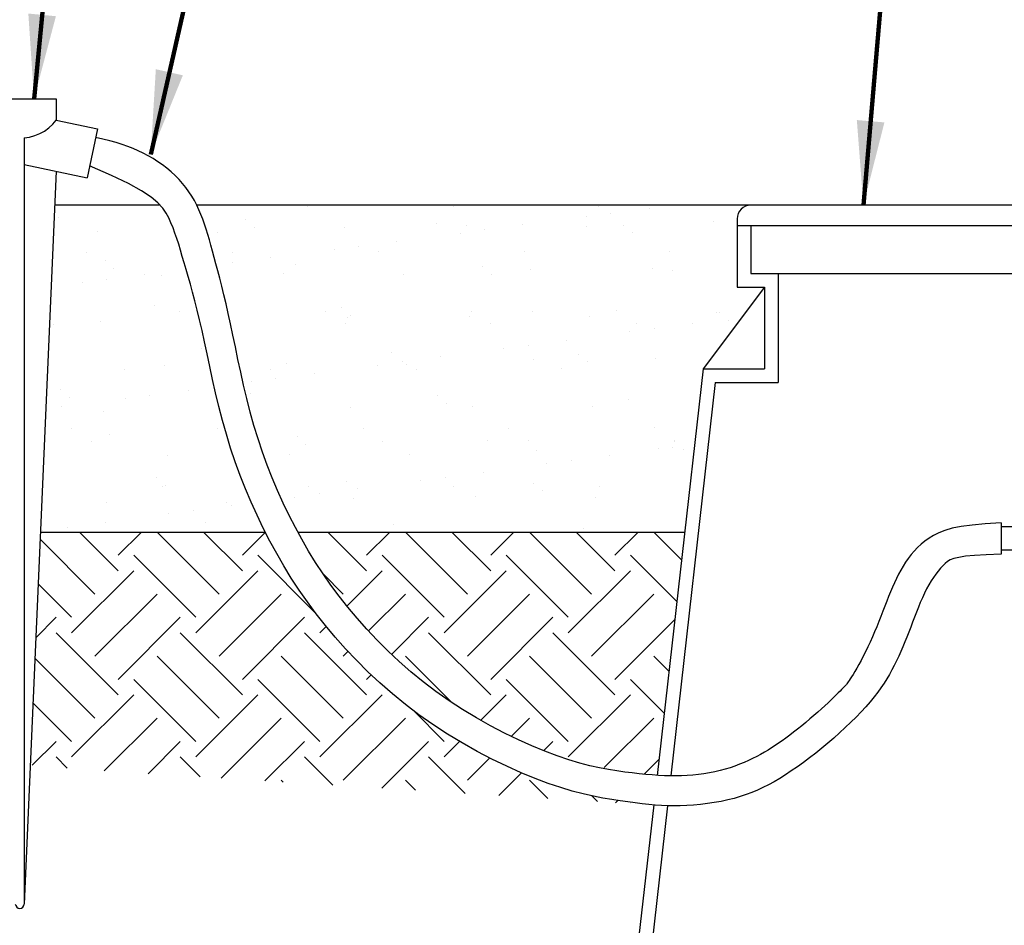
# Model space of a CAD drawing. Extents: x -0.1 to 14.8, y -2.9 to 7.5.
# Drawn here: x 1.1 to 3.2, y 3.5 to 5.4 of the extents above; entities that cross this region are included whole.
import ezdxf

# ---------------------------------------------------------------- set-up
doc = ezdxf.new("R2010")
doc.units = 0
doc.header["$MEASUREMENT"] = 0
doc.layers.add('image', color=7, linetype='CONTINUOUS')
doc.layers.add('text_bubbles', color=6, linetype='CONTINUOUS')
doc.dimstyles.get("Standard").update_dxf_attribs({"dimtxt": 0.18, "dimasz": 0.18, "dimexe": 0.18, "dimexo": 0.0625, "dimgap": 0.09, "dimtad": 0, "dimtih": 1, "dimtoh": 1, "dimdec": 4, "dimzin": 0, "dimdsep": 46, "dimtxsty": 'Standard', "dimcen": 0.09, "dimadec": 0, "dimazin": 0, "dimtfac": 1, "dimtdec": 4, "dimtofl": 0, "dimtmove": 0, "dimatfit": 3, "dimfxl": 0, "dimtolj": 1, "dimtzin": 0, "dimarcsym": 0})

msp = doc.modelspace()

# ---------------------------------------------------------------- hatches: boundary and pattern name
at = {"layer": 'image'}
h = msp.add_hatch(dxfattribs=at)
h.set_pattern_fill('AR-SAND', color=256, scale=0.1, style=0)
h.paths.add_polyline_path([(1.1597, 4.2918), (1.6404, 4.2918), (1.6359, 4.3006), (1.6225, 4.3285), (1.6097, 4.3574), (1.5974, 4.3873), (1.5856, 4.4185), (1.5743, 4.4511), (1.5635, 4.4853), (1.5532, 4.5214), (1.5433, 4.5595), (1.5336, 4.5995), (1.5238, 4.6414), (1.5137, 4.685), (1.503, 4.7302), (1.4914, 4.7771), (1.4787, 4.8254), (1.4646, 4.875), (1.4616, 4.8903), (1.4568, 4.9115), (1.4514, 4.9313), (1.4453, 4.9496), (1.4384, 4.9662), (1.4309, 4.9812), (1.4248, 4.991), (1.1903, 4.991)])
h = msp.add_hatch(dxfattribs=at)
h.set_pattern_fill('AR-SAND', color=256, scale=0.1, style=0)
h.paths.add_polyline_path([(2.5356, 4.2918), (2.575, 4.6409), (2.7063, 4.8159), (2.648, 4.8159), (2.648, 4.9619, -0.414214), (2.6772, 4.991), (1.4987, 4.991), (1.5064, 4.9722), (1.5137, 4.9502), (1.52, 4.9273), (1.5254, 4.9037), (1.5285, 4.8874), (1.5415, 4.8382), (1.5533, 4.7905), (1.5641, 4.7444), (1.5743, 4.6998), (1.5839, 4.657), (1.5933, 4.616), (1.6027, 4.577), (1.6123, 4.5399), (1.6222, 4.5049), (1.6325, 4.4719), (1.6433, 4.4405), (1.6545, 4.4107), (1.6662, 4.3822), (1.6784, 4.3547), (1.6911, 4.3282), (1.7044, 4.3023), (1.7101, 4.2918)])
h = msp.add_hatch(dxfattribs=at)
h.set_pattern_fill('EARTH', color=256, scale=0.75, angle=45, style=0)
h.paths.add_polyline_path([(1.998, 3.8809), (1.9681, 3.902), (1.9392, 3.924), (1.9114, 3.9468), (1.8847, 3.9702), (1.8591, 3.9941), (1.8346, 4.0184), (1.8114, 4.0431), (1.7893, 4.0679), (1.7684, 4.0928), (1.7487, 4.1178), (1.7301, 4.143), (1.7124, 4.1684), (1.6956, 4.1941), (1.6796, 4.2201), (1.6644, 4.2465), (1.6499, 4.2733), (1.6404, 4.2918), (1.1597, 4.2918), (1.138, 3.7945), (1.2915, 3.7822), (2.4697, 3.7091), (2.4619, 3.7101), (2.459, 3.7104), (2.445, 3.7119), (2.4302, 3.7137), (2.4146, 3.7158), (2.398, 3.718), (2.3802, 3.7207), (2.3612, 3.7239), (2.3408, 3.7278), (2.3191, 3.7328), (2.2958, 3.7389), (2.2709, 3.7463), (2.2444, 3.7553), (2.2161, 3.7659), (2.1864, 3.7782), (2.1557, 3.792), (2.1242, 3.8072), (2.0923, 3.8238), (2.0604, 3.8417), (2.0289, 3.8607)])
h = msp.add_hatch(dxfattribs=at)
h.set_pattern_fill('EARTH', color=256, scale=0.75, angle=45, style=0)
h.paths.add_polyline_path([(2.5356, 4.2918), (1.7101, 4.2918), (1.7181, 4.2769), (1.7325, 4.2519), (1.7476, 4.2273), (1.7635, 4.203), (1.7802, 4.179), (1.7978, 4.1552), (1.8164, 4.1316), (1.8361, 4.1081), (1.8569, 4.0847), (1.8788, 4.0615), (1.9018, 4.0385), (1.9259, 4.016), (1.9511, 3.994), (1.9772, 3.9725), (2.0044, 3.9518), (2.0325, 3.932), (2.0616, 3.913), (2.0914, 3.8951), (2.1218, 3.8782), (2.1526, 3.8625), (2.1836, 3.848), (2.2146, 3.8347), (2.2455, 3.8228), (2.2761, 3.8122), (2.3063, 3.8031), (2.3362, 3.7953), (2.3661, 3.7886), (2.3964, 3.783), (2.4272, 3.7783), (2.4588, 3.7744), (2.4769, 3.7725)])

# ---------------------------------------------------------------- linework, layer by layer
for p, q in [((1.4155, 4.991), (1.1903, 4.991)), ((5.3567, 4.991), (1.4937, 4.991)), ((2.648, 4.9619), (2.648, 4.8159)), ((2.648, 4.9473), (4.1994, 4.9473)), ((2.6772, 4.9473), (2.6772, 4.8451)), ((2.6772, 4.8451), (4.1702, 4.8451)), ((2.7355, 4.8451), (2.7355, 4.6117)), ((2.7063, 4.8159), (2.575, 4.6409)), ((2.648, 4.8159), (2.7063, 4.8159)), ((2.7063, 4.8159), (2.7063, 4.6409)), ((2.575, 4.6409), (2.4769, 3.7725)), ((2.575, 4.6409), (2.7063, 4.6409)), ((2.6011, 4.6117), (2.5061, 3.7713)), ((2.6009, 4.6117), (2.7355, 4.6117)), ((1.6404, 4.2918), (1.1597, 4.2918)), ((2.5356, 4.2918), (1.7101, 4.2918)), ((3.3392, 4.3039), (3.2116, 4.3039)), ((3.6177, 4.2535), (3.2116, 4.2535)), ((2.4698, 3.7094), (2.3515, 2.6628)), ((2.4989, 3.7076), (2.3808, 2.6628))]:
    msp.add_line(p, q, dxfattribs=at)
for points in [[(1.0382, 5.2184), (1.1935, 5.2184)], [(1.1935, 5.2184), (1.1935, 5.1725)], [(1.125, 5.1348), (1.1363, 5.1364), (1.1477, 5.1396), (1.1584, 5.1439), (1.1682, 5.1493), (1.1779, 5.1563), (1.186, 5.1639), (1.1935, 5.1725)], [(1.1935, 5.1725), (1.2814, 5.1542)], [(1.2814, 5.1542), (1.2598, 5.0496)], [(1.125, 5.1348), (1.125, 3.4975)], [(3.2116, 4.3118), (3.1778, 4.31), (3.1496, 4.3075), (3.1262, 4.3043), (3.107, 4.3004), (3.0913, 4.296), (3.0783, 4.291), (3.0673, 4.2854), (3.0577, 4.2795), (3.0489, 4.2731), (3.0407, 4.2663), (3.0331, 4.2593), (3.026, 4.2519), (3.0194, 4.2442), (3.0132, 4.2362), (3.0075, 4.228), (3.0021, 4.2196), (2.9971, 4.211), (2.9924, 4.2022), (2.9879, 4.1932), (2.9836, 4.184), (2.9794, 4.1745), (2.9754, 4.1648), (2.9713, 4.1548), (2.9673, 4.1446), (2.9632, 4.134), (2.959, 4.1232), (2.9548, 4.1123), (2.9504, 4.1012), (2.946, 4.0901), (2.9414, 4.0791), (2.9368, 4.0682), (2.932, 4.0574), (2.9271, 4.0469), (2.9221, 4.0367), (2.9171, 4.027), (2.9123, 4.0178), (2.9076, 4.0092), (2.9032, 4.0013), (2.8991, 3.9943), (2.8954, 3.9881), (2.8922, 3.9829), (2.8894, 3.9786), (2.8871, 3.975), (2.8851, 3.9722), (2.8835, 3.97), (2.8822, 3.9683), (2.8811, 3.967), (2.8803, 3.966), (2.8796, 3.9652), (2.879, 3.9645), (2.8784, 3.9638), (2.8776, 3.963), (2.8766, 3.9619), (2.8752, 3.9605), (2.8733, 3.9585), (2.8708, 3.956), (2.8676, 3.9527), (2.8637, 3.9488), (2.8592, 3.9443), (2.8541, 3.9393), (2.8484, 3.9337), (2.842, 3.9277), (2.8352, 3.9213), (2.8278, 3.9146), (2.82, 3.9076), (2.8117, 3.9004), (2.8032, 3.8931), (2.7945, 3.8858), (2.7857, 3.8785), (2.777, 3.8715), (2.7684, 3.8647), (2.76, 3.8582), (2.7519, 3.8522), (2.7441, 3.8465), (2.7364, 3.8411), (2.7289, 3.8361), (2.7213, 3.8312), (2.7137, 3.8265), (2.7059, 3.8219), (2.6979, 3.8174), (2.6895, 3.813), (2.6809, 3.8086), (2.6719, 3.8042), (2.6626, 3.8001), (2.653, 3.7961), (2.643, 3.7923), (2.6327, 3.7887), (2.6222, 3.7855), (2.6112, 3.7826), (2.6, 3.78), (2.5886, 3.7777), (2.577, 3.7758), (2.5652, 3.7743), (2.5532, 3.773), (2.5412, 3.7721), (2.5292, 3.7715), (2.5171, 3.7713), (2.5049, 3.7713), (2.4925, 3.7717), (2.4798, 3.7723), (2.4666, 3.7733), (2.453, 3.7745), (2.4386, 3.7759), (2.4236, 3.7776), (2.4076, 3.7795), (2.3908, 3.7819), (2.3728, 3.7848), (2.3537, 3.7884), (2.3333, 3.793), (2.3116, 3.7987), (2.2883, 3.8056), (2.2635, 3.814), (2.2371, 3.824), (2.2093, 3.8355), (2.1805, 3.8484), (2.151, 3.8627), (2.1211, 3.8783), (2.0912, 3.8951), (2.0616, 3.913), (2.0325, 3.932), (2.0044, 3.9518), (1.9772, 3.9725), (1.9511, 3.994), (1.9259, 4.016), (1.9018, 4.0385), (1.8788, 4.0615), (1.8569, 4.0847), (1.8361, 4.1081), (1.8164, 4.1316), (1.7978, 4.1552), (1.7802, 4.179), (1.7635, 4.203), (1.7476, 4.2273), (1.7325, 4.2519), (1.7181, 4.2769), (1.7044, 4.3023), (1.6911, 4.3281), (1.6785, 4.3544), (1.6664, 4.3811), (1.655, 4.4082), (1.6442, 4.4357), (1.634, 4.4635), (1.6246, 4.4917), (1.6159, 4.5201), (1.6078, 4.5488), (1.6005, 4.5775), (1.5937, 4.606), (1.5875, 4.6341), (1.5816, 4.6615), (1.5762, 4.6879), (1.5709, 4.7132), (1.5659, 4.7371), (1.561, 4.7595), (1.5562, 4.7803), (1.5516, 4.7997), (1.5471, 4.8178), (1.5428, 4.8347), (1.5386, 4.8505), (1.5346, 4.8654), (1.5309, 4.8794), (1.5273, 4.8926), (1.5239, 4.9052), (1.5206, 4.9172), (1.5173, 4.9286), (1.5139, 4.9397), (1.5104, 4.9504), (1.5067, 4.9608), (1.5027, 4.971), (1.4984, 4.981), (1.4937, 4.991), (1.4886, 5.0007), (1.4831, 5.0103), (1.4771, 5.0196), (1.4706, 5.0287), (1.4636, 5.0376), (1.456, 5.0461), (1.4479, 5.0544), (1.4392, 5.0623), (1.4301, 5.0698), (1.4205, 5.0771), (1.4106, 5.0839), (1.4004, 5.0904), (1.39, 5.0964), (1.3794, 5.102), (1.3686, 5.1072), (1.3576, 5.1121), (1.3462, 5.1166), (1.3342, 5.1207), (1.3215, 5.1247), (1.3079, 5.1284), (1.2933, 5.1319), (1.2775, 5.1354)], [(1.125, 5.0776), (1.2598, 5.0496)], [(3.2116, 4.2452), (3.1797, 4.2439), (3.1547, 4.2424), (3.1354, 4.2406), (3.1211, 4.2384), (3.1105, 4.2359), (3.1028, 4.2329), (3.097, 4.2294), (3.092, 4.2253), (3.0871, 4.2205), (3.0821, 4.2152), (3.077, 4.2092), (3.072, 4.2027), (3.067, 4.1956), (3.062, 4.1879), (3.0571, 4.1797), (3.0524, 4.171), (3.0478, 4.1617), (3.0433, 4.1521), (3.039, 4.1421), (3.0348, 4.1318), (3.0306, 4.1213), (3.0265, 4.1106), (3.0224, 4.0999), (3.0184, 4.0892), (3.0143, 4.0786), (3.0101, 4.068), (3.0059, 4.0576), (3.0016, 4.0472), (2.9973, 4.037), (2.9928, 4.027), (2.9881, 4.0171), (2.9833, 4.0073), (2.9783, 3.9978), (2.9731, 3.9883), (2.9675, 3.9789), (2.9615, 3.9694), (2.955, 3.9599), (2.948, 3.9502), (2.9402, 3.9402), (2.9318, 3.9299), (2.9225, 3.9193), (2.9125, 3.9084), (2.9018, 3.8972), (2.8906, 3.8859), (2.8788, 3.8746), (2.8667, 3.8632), (2.8542, 3.852), (2.8415, 3.841), (2.8285, 3.8303), (2.8155, 3.8199), (2.8024, 3.8098), (2.7894, 3.8001), (2.7764, 3.7909), (2.7635, 3.7821), (2.7509, 3.7739), (2.7386, 3.7661), (2.7265, 3.759), (2.7147, 3.7525), (2.703, 3.7464), (2.6912, 3.7409), (2.6793, 3.7359), (2.6671, 3.7313), (2.6545, 3.7271), (2.6414, 3.7234), (2.6277, 3.72), (2.6136, 3.717), (2.599, 3.7144), (2.5843, 3.7122), (2.5695, 3.7104), (2.5548, 3.709), (2.5403, 3.708), (2.5262, 3.7075), (2.5125, 3.7073), (2.4992, 3.7076), (2.4859, 3.7082), (2.4726, 3.7091), (2.459, 3.7104), (2.445, 3.7119), (2.4302, 3.7137), (2.4146, 3.7158), (2.398, 3.718), (2.3802, 3.7207), (2.3612, 3.7239), (2.3408, 3.7278), (2.3191, 3.7328), (2.2958, 3.7389), (2.2709, 3.7463), (2.2444, 3.7553), (2.2161, 3.7659), (2.1864, 3.7782), (2.1557, 3.792), (2.1242, 3.8072), (2.0923, 3.8238), (2.0604, 3.8417), (2.0289, 3.8607), (1.998, 3.8809), (1.9681, 3.902), (1.9392, 3.924), (1.9114, 3.9468), (1.8847, 3.9702), (1.8591, 3.9941), (1.8346, 4.0184), (1.8114, 4.0431), (1.7893, 4.0679), (1.7684, 4.0928), (1.7487, 4.1178), (1.7301, 4.143), (1.7124, 4.1684), (1.6956, 4.1941), (1.6796, 4.2201), (1.6644, 4.2465), (1.6499, 4.2733), (1.6359, 4.3005), (1.6226, 4.3282), (1.6099, 4.3563), (1.5978, 4.3848), (1.5865, 4.4136), (1.5758, 4.4426), (1.566, 4.4719), (1.5569, 4.5013), (1.5485, 4.5309), (1.5409, 4.5604), (1.5339, 4.5896), (1.5275, 4.6183), (1.5215, 4.6462), (1.5158, 4.6731), (1.5103, 4.6988), (1.5051, 4.723), (1.4999, 4.7457), (1.4948, 4.7668), (1.4897, 4.7864), (1.4848, 4.8048), (1.4801, 4.822), (1.4755, 4.8382), (1.4711, 4.8534), (1.4669, 4.8679), (1.4628, 4.8816), (1.4589, 4.8948), (1.4551, 4.9074), (1.4512, 4.9194), (1.4472, 4.9311), (1.4431, 4.9423), (1.4386, 4.9532), (1.4339, 4.9638), (1.4284, 4.9742), (1.4212, 4.9848), (1.4109, 4.996), (1.3961, 5.0082), (1.3754, 5.0217), (1.3476, 5.0371), (1.3113, 5.0546), (1.265, 5.0748)], [(1.1935, 5.0634), (1.125, 3.4975)], [(3.2116, 4.3118), (3.2116, 4.2452)], [(1.1061, 3.4975), (1.1072, 3.4942), (1.1094, 3.491), (1.1121, 3.4888), (1.1158, 3.4883), (1.1196, 3.4888), (1.1223, 3.491), (1.1245, 3.4942), (1.125, 3.4975)]]:
    msp.add_lwpolyline(points, dxfattribs=at)
msp.add_arc((2.6772, 4.9619), 0.0292, 90, 180, dxfattribs=at)

# ---------------------------------------------------------------- leaders
at = {"layer": 'text_bubbles'}
for points in [[(1.1462, 5.2184), (1.2157, 5.939)], [(1.3954, 5.0994), (1.5863, 5.9422)], [(2.9174, 4.991), (2.9991, 5.9389)]]:
    msp.add_leader(points, dimstyle='Standard', override={"dimtxt": 0.125, "dimexe": 0.125, "dimclrd": 256, "dimclre": 256, "dimclrt": 256, "dimtmove": 2, "dimlwd": 65535, "dimlwe": 65535}, dxfattribs=at)

doc.saveas('drawing.dxf')
